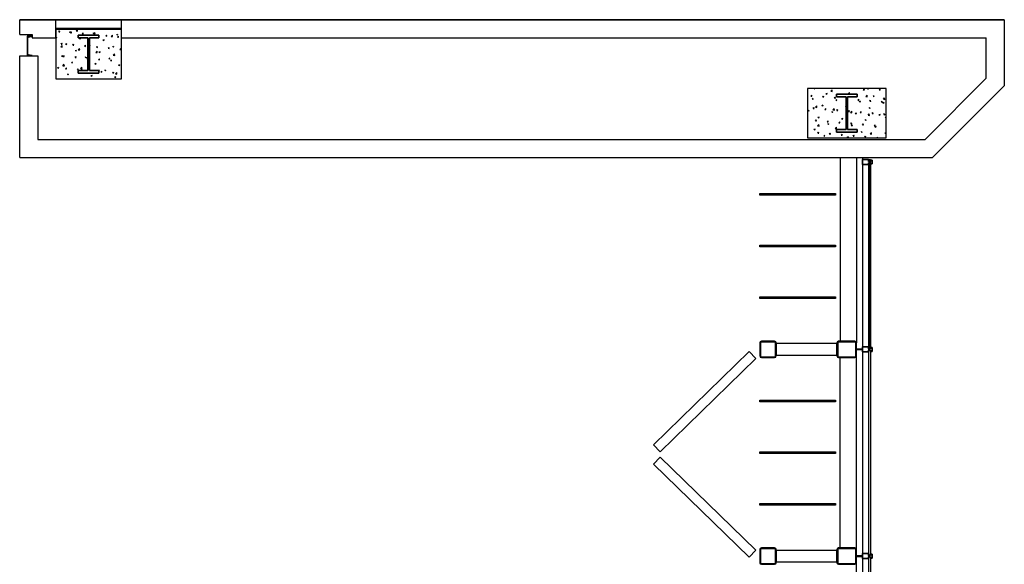
# Model space of a CAD drawing. Units: inches. Extents: x 0 to 32678, y 0 to 10775.
# Drawn here: x 25208 to 25808, y 6821 to 7153 of the extents above; entities that cross this region are included whole.
import ezdxf

# ---------------------------------------------------------------- set-up
doc = ezdxf.new("R2010")
doc.units = ezdxf.units.IN
doc.header["$MEASUREMENT"] = 0
doc.layers.add('G-AIRPORT', color=15, linetype='Continuous')

# ---------------------------------------------------------------- blocks, each defined once
blk = doc.blocks.new('KEYPLAN T3 lv1')
at = {"layer": 'G-AIRPORT'}
for p, q in [((25208.4, 7144.01, 0), (25208.4, 7153.01, 0)), ((25208.4, 7153.01, 0), (25808.4, 7153.01, 0)), ((25808.4, 7153.01, 0), (25208.4, 7153.01, 0)), ((25208.4, 7144.01, 0), (25208.4, 7153.01, 0)), ((25230.4, 7142.03), (25230.4, 7153.01, 0)), ((25270.4, 7142.03), (25270.4, 7153.01, 0)), ((25808.4, 7153.01), (25808.4, 7112.77)), ((25230.4, 7147.91, 0), (25270.4, 7147.91, 0)), ((25270.4, 7147.05), (25230.4, 7147.05)), ((25230.4, 7147.05), (25230.4, 7117.05)), ((25232.21, 7145.59), (25232.69, 7146.16)), ((25232.81, 7145.53), (25232.7, 7146.16)), ((25242.77, 7146.12), (25243.55, 7146.93)), ((25242.77, 7146.12), (25243.66, 7145.98)), ((25243.66, 7145.98), (25243.55, 7146.93)), ((25270.4, 7117.05), (25270.4, 7147.05)), ((25208.4, 7144.01), (25215.94, 7144.01)), ((25213.5, 7142.34), (25212.9, 7142.95)), ((25213.32, 7142.17), (25212.9, 7142.59)), ((25213.28, 7141.5), (25212.9, 7141.89)), ((25213.28, 7141.15), (25212.9, 7141.53)), ((25213.28, 7140.44), (25212.9, 7140.83)), ((25213.28, 7140.09), (25212.9, 7140.47)), ((25214.1, 7142.46), (25213.54, 7143.01)), ((25214.4, 7142.51), (25213.89, 7143.01)), ((25215, 7142.61), (25214.6, 7143.01)), ((25215.31, 7142.66), (25214.96, 7143.01)), ((25215.89, 7142.78), (25215.66, 7143.01)), ((25215.94, 7144.01), (25215.94, 7142.01)), ((25215.94, 7142.03, 0), (25230.4, 7142.03)), ((25230.4, 7142.27), (25231.09, 7142.54)), ((25230.4, 7142.26), (25230.88, 7141.94)), ((25230.89, 7141.93), (25231.09, 7142.54)), ((25232.21, 7145.59), (25232.81, 7145.53)), ((25238.79, 7145.5), (25239.49, 7145.76)), ((25238.79, 7145.5), (25239.29, 7145.16)), ((25239.29, 7145.16), (25239.49, 7145.76)), ((25239.39, 7144.96), (25239.87, 7145.53)), ((25239.39, 7144.96), (25239.98, 7144.91)), ((25239.99, 7144.9), (25239.87, 7145.53)), ((25244.76, 7141.47), (25245.46, 7141.74)), ((25244.76, 7141.47), (25245.25, 7141.13)), ((25245.26, 7141.13), (25245.46, 7141.73)), ((25246.56, 7144.33), (25247.04, 7144.91)), ((25246.56, 7144.33), (25247.16, 7144.28)), ((25247.16, 7144.28), (25247.04, 7144.9)), ((25253.16, 7144.7), (25253.86, 7144.96)), ((25253.16, 7144.7), (25253.66, 7144.36)), ((25253.45, 7144.47), (25254.22, 7145.28)), ((25253.45, 7144.47), (25254.33, 7144.33)), ((25253.66, 7144.36), (25253.86, 7144.96)), ((25253.73, 7143.7), (25254.21, 7144.28)), ((25253.73, 7143.7), (25254.33, 7143.65)), ((25254.33, 7143.65), (25254.22, 7144.27)), ((25254.34, 7144.33), (25254.23, 7145.27)), ((25259.13, 7140.67), (25259.83, 7140.94)), ((25259.13, 7140.67), (25259.63, 7140.33)), ((25259.63, 7140.33), (25259.83, 7140.93)), ((25260.9, 7143.08), (25261.39, 7143.65)), ((25260.9, 7143.08), (25261.5, 7143.02)), ((25261.5, 7143.02), (25261.39, 7143.65)), ((25264.12, 7142.81), (25264.9, 7143.62)), ((25264.12, 7142.81), (25265.01, 7142.67)), ((25265.01, 7142.67), (25264.9, 7143.62)), ((25267.53, 7143.89), (25268.23, 7144.16)), ((25267.53, 7143.89), (25268.03, 7143.56)), ((25268.03, 7143.56), (25268.23, 7144.16)), ((25268.08, 7142.45), (25268.56, 7143.02)), ((25268.08, 7142.45), (25268.67, 7142.4)), ((25268.68, 7142.39), (25268.56, 7143.02)), ((25270.4, 7142.03), (25797.4, 7142.03)), ((25797.4, 7117.32), (25797.4, 7142.01)), ((25213.28, 7139.38), (25212.9, 7139.77)), ((25213.28, 7139.03), (25212.9, 7139.41)), ((25213.28, 7138.32), (25212.9, 7138.7)), ((25213.28, 7137.96), (25212.9, 7138.35)), ((25213.28, 7137.26), (25212.9, 7137.64)), ((25213.28, 7136.9), (25212.9, 7137.29)), ((25213.28, 7136.2), (25212.9, 7136.58)), ((25213.28, 7135.84), (25212.9, 7136.23)), ((25213.28, 7135.14), (25212.9, 7135.52)), ((25213.28, 7134.78), (25212.9, 7135.17)), ((25213.28, 7134.08), (25212.9, 7134.46)), ((25213.28, 7133.72), (25212.9, 7134.11)), ((25233.43, 7136.38), (25234.2, 7137.19)), ((25233.43, 7136.38), (25234.32, 7136.24)), ((25233.6, 7138.06), (25234.08, 7138.64)), ((25233.6, 7138.06), (25234.2, 7138.01)), ((25234.2, 7138.01), (25234.08, 7138.64)), ((25234.32, 7136.24), (25234.21, 7137.19)), ((25236.36, 7138.24), (25237.06, 7138.51)), ((25236.36, 7138.24), (25236.85, 7137.91)), ((25236.86, 7137.91), (25237.06, 7138.51)), ((25240.77, 7137.44), (25241.25, 7138.01)), ((25240.77, 7137.44), (25241.37, 7137.38)), ((25241.37, 7137.38), (25241.26, 7138.01)), ((25242.32, 7134.22), (25243.02, 7134.49)), ((25242.32, 7134.22), (25242.82, 7133.88)), ((25242.82, 7133.88), (25243.03, 7134.48)), ((25244.1, 7134.73), (25244.88, 7135.54)), ((25244.1, 7134.73), (25244.99, 7134.59)), ((25244.99, 7134.58), (25244.88, 7135.53)), ((25247.95, 7136.81), (25248.43, 7137.38)), ((25247.95, 7136.81), (25248.54, 7136.76)), ((25248.55, 7136.75), (25248.43, 7137.38)), ((25250.85, 7137.49), (25251.43, 7137.71)), ((25250.85, 7137.36), (25251.22, 7137.11)), ((25251.23, 7137.1), (25251.43, 7137.71)), ((25255.12, 7136.18), (25255.6, 7136.76)), ((25255.12, 7136.18), (25255.72, 7136.13)), ((25255.72, 7136.13), (25255.6, 7136.75)), ((25262.29, 7135.55), (25262.77, 7136.13)), ((25262.29, 7135.55), (25262.89, 7135.5)), ((25262.89, 7135.5), (25262.78, 7136.13)), ((25265.1, 7136.64), (25265.8, 7136.91)), ((25265.1, 7136.64), (25265.6, 7136.31)), ((25265.6, 7136.3), (25265.8, 7136.91)), ((25269.46, 7134.93), (25269.95, 7135.5)), ((25269.46, 7134.93), (25270.06, 7134.87)), ((25270.06, 7134.87), (25269.95, 7135.5)), ((25208.4, 7069.01, 0), (25208.4, 7131.01)), ((25208.4, 7131.01), (25219.4, 7131.01)), ((25213.28, 7133.01), (25212.9, 7133.4)), ((25213.28, 7132.66), (25212.9, 7133.05)), ((25213.29, 7131.95), (25212.9, 7132.34)), ((25213.87, 7131.01), (25212.9, 7131.99)), ((25213.17, 7131.01), (25212.9, 7131.28)), ((25214.23, 7131.01), (25213.59, 7131.65)), ((25214.93, 7131.01), (25214.44, 7131.51)), ((25215.29, 7131.01), (25214.86, 7131.44)), ((25215.94, 7131.06), (25215.71, 7131.3)), ((25219.4, 7131.01), (25219.4, 7080.01, 0)), ((25233.92, 7130.99), (25234.62, 7131.26)), ((25233.92, 7130.99), (25234.42, 7130.66)), ((25234.42, 7130.65), (25234.63, 7131.26)), ((25234.99, 7130.54), (25235.47, 7131.12)), ((25234.99, 7130.54), (25235.59, 7130.49)), ((25235.59, 7130.49), (25235.47, 7131.11)), ((25242.16, 7129.92), (25242.64, 7130.49)), ((25242.16, 7129.92), (25242.76, 7129.86)), ((25242.76, 7129.86), (25242.65, 7130.49)), ((25248.29, 7130.19), (25248.99, 7130.46)), ((25248.29, 7130.19), (25248.79, 7129.86)), ((25248.79, 7129.85), (25249, 7130.46)), ((25249.33, 7129.29), (25249.81, 7129.86)), ((25249.33, 7129.29), (25249.93, 7129.24)), ((25249.93, 7129.23), (25249.82, 7129.86)), ((25254.77, 7133.07), (25255.55, 7133.88)), ((25254.77, 7133.07), (25255.66, 7132.93)), ((25255.66, 7132.93), (25255.55, 7133.88)), ((25256.51, 7128.66), (25256.99, 7129.23)), ((25256.51, 7128.66), (25257.1, 7128.61)), ((25256.7, 7133.42), (25257.4, 7133.69)), ((25256.7, 7133.42), (25257.19, 7133.08)), ((25257.11, 7128.6), (25256.99, 7129.23)), ((25257.2, 7133.08), (25257.4, 7133.68)), ((25262.66, 7129.39), (25263.36, 7129.66)), ((25262.66, 7129.39), (25263.16, 7129.06)), ((25263.16, 7129.05), (25263.37, 7129.66)), ((25263.68, 7128.03), (25264.16, 7128.61)), ((25263.68, 7128.03), (25264.28, 7127.98)), ((25264.28, 7127.98), (25264.16, 7128.6)), ((25265.44, 7131.41), (25266.22, 7132.23)), ((25265.44, 7131.41), (25266.33, 7131.28)), ((25266.34, 7131.27), (25266.22, 7132.22)), ((25231.49, 7123.74), (25232.19, 7124.01)), ((25231.49, 7123.74), (25231.99, 7123.41)), ((25231.99, 7123.4), (25232.19, 7124.01)), ((25234.75, 7124.98), (25235.53, 7125.8)), ((25234.75, 7124.98), (25235.64, 7124.85)), ((25235.64, 7124.84), (25235.53, 7125.79)), ((25236.38, 7123.02), (25236.86, 7123.6)), ((25236.38, 7123.02), (25236.97, 7122.97)), ((25236.98, 7122.96), (25236.86, 7123.59)), ((25239.89, 7126.97), (25240.59, 7127.24)), ((25239.89, 7126.97), (25240.39, 7126.63)), ((25240.39, 7126.63), (25240.59, 7127.23)), ((25243.55, 7122.39), (25244.03, 7122.97)), ((25243.55, 7122.39), (25244.15, 7122.34)), ((25244.15, 7122.34), (25244.03, 7122.96)), ((25245.42, 7123.33), (25246.2, 7124.14)), ((25245.42, 7123.33), (25246.31, 7123.19)), ((25245.86, 7122.94), (25246.56, 7123.21)), ((25245.86, 7122.94), (25246.36, 7122.61)), ((25246.32, 7123.19), (25246.21, 7124.14)), ((25246.36, 7122.6), (25246.56, 7123.21)), ((25251.02, 7122.12), (25251.2, 7122.34)), ((25251.24, 7122.12), (25251.21, 7122.34)), ((25254.26, 7126.17), (25254.96, 7126.43)), ((25254.26, 7126.17), (25254.76, 7125.83)), ((25254.76, 7125.83), (25254.97, 7126.43)), ((25256.53, 7122.12), (25256.88, 7122.49)), ((25256.99, 7121.53), (25256.88, 7122.48)), ((25260.23, 7122.14), (25260.93, 7122.41)), ((25260.23, 7122.14), (25260.73, 7121.8)), ((25260.73, 7121.8), (25260.93, 7122.4)), ((25268.63, 7125.37), (25269.33, 7125.63)), ((25268.63, 7125.37), (25269.13, 7125.03)), ((25269.13, 7125.03), (25269.34, 7125.63)), ((25230.4, 7117.05), (25270.4, 7117.05)), ((25237.46, 7119.72), (25238.16, 7119.98)), ((25237.46, 7119.72), (25237.96, 7119.38)), ((25237.96, 7119.38), (25238.16, 7119.98)), ((25251.83, 7118.91), (25252.53, 7119.18)), ((25251.83, 7118.91), (25252.33, 7118.58)), ((25252.33, 7118.58), (25252.53, 7119.18)), ((25256.68, 7121.58), (25256.99, 7121.54)), ((25257.89, 7121.14), (25258.38, 7121.71)), ((25257.89, 7121.14), (25258.49, 7121.09)), ((25258.49, 7121.08), (25258.38, 7121.71)), ((25265.07, 7120.51), (25265.55, 7121.09)), ((25265.07, 7120.51), (25265.66, 7120.46)), ((25265.67, 7120.45), (25265.55, 7121.08)), ((25266.2, 7118.11), (25266.9, 7118.38)), ((25266.2, 7118.11), (25266.7, 7117.78)), ((25266.7, 7117.77), (25266.9, 7118.38)), ((25266.77, 7120.02), (25267.55, 7120.83)), ((25266.77, 7120.02), (25267.66, 7119.88)), ((25267.66, 7119.88), (25267.55, 7120.83)), ((25760.08, 7080.01), (25797.4, 7117.32)), ((25736.4, 7111.01, 0), (25688.4, 7111.01, 0)), ((25688.4, 7111.01, 0), (25688.4, 7081.01, 0)), ((25692.59, 7111.01), (25692.88, 7110.96)), ((25692.88, 7110.95), (25692.88, 7111.01)), ((25702.67, 7109.44), (25703.44, 7110.26)), ((25703.56, 7109.29), (25703.45, 7110.24)), ((25708.49, 7111.01), (25708.6, 7110.93)), ((25708.6, 7110.91), (25708.63, 7111.01)), ((25722.47, 7110.47), (25723.17, 7110.73)), ((25722.47, 7110.47), (25722.97, 7110.13)), ((25722.97, 7110.11), (25723.18, 7110.72)), ((25725.02, 7110.83), (25725.17, 7111.01)), ((25725.02, 7110.83), (25725.62, 7110.78)), ((25725.62, 7110.76), (25725.57, 7111.01)), ((25732.19, 7110.2), (25732.67, 7110.78)), ((25732.19, 7110.2), (25732.79, 7110.15)), ((25732.79, 7110.13), (25732.68, 7110.76)), ((25736.4, 7081.01, 0), (25736.4, 7111.01, 0)), ((25764.64, 7069.01), (25808.4, 7112.77)), ((25690.54, 7106.45), (25691.02, 7107.02)), ((25690.54, 7106.45), (25691.14, 7106.39)), ((25691.14, 7106.37), (25691.03, 7107)), ((25691.3, 7104.82), (25692, 7105.08)), ((25691.3, 7104.82), (25691.8, 7104.48)), ((25691.8, 7104.46), (25692, 7105.07)), ((25697.72, 7105.82), (25698.2, 7106.39)), ((25697.72, 7105.82), (25698.31, 7105.77)), ((25698.32, 7105.75), (25698.2, 7106.37)), ((25699.7, 7108.04), (25700.4, 7108.31)), ((25699.7, 7108.04), (25700.2, 7107.71)), ((25700.2, 7107.69), (25700.4, 7108.29)), ((25702.67, 7109.44), (25703.55, 7109.31)), ((25704.89, 7105.19), (25705.37, 7105.76)), ((25704.89, 7105.19), (25705.49, 7105.14)), ((25705.49, 7105.12), (25705.37, 7105.75)), ((25705.67, 7104.02), (25706.37, 7104.28)), ((25705.67, 7104.02), (25706.17, 7103.68)), ((25706.17, 7103.66), (25706.37, 7104.27)), ((25713.34, 7107.79), (25714.12, 7108.6)), ((25713.34, 7107.79), (25714.23, 7107.65)), ((25714.23, 7107.64), (25714.12, 7108.59)), ((25719.23, 7103.93), (25719.72, 7104.51)), ((25719.83, 7103.86), (25719.72, 7104.49)), ((25724.01, 7106.13), (25724.79, 7106.95)), ((25724.01, 7106.13), (25724.9, 7106)), ((25724.9, 7105.98), (25724.79, 7106.93)), ((25728.44, 7106.44), (25729.14, 7106.71)), ((25728.44, 7106.44), (25728.94, 7106.1)), ((25728.94, 7106.09), (25729.15, 7106.69)), ((25734.68, 7104.48), (25735.46, 7105.29)), ((25734.68, 7104.48), (25735.57, 7104.34)), ((25735.57, 7104.33), (25735.46, 7105.28)), ((25691.93, 7098.92), (25692.41, 7099.5)), ((25691.93, 7098.92), (25692.53, 7098.87)), ((25692.53, 7098.85), (25692.41, 7099.48)), ((25693.32, 7099.7), (25694.1, 7100.52)), ((25693.32, 7099.7), (25694.21, 7099.57)), ((25694.21, 7099.55), (25694.1, 7100.5)), ((25697.27, 7100.79), (25697.97, 7101.06)), ((25697.27, 7100.79), (25697.76, 7100.45)), ((25697.77, 7100.44), (25697.97, 7101.04)), ((25699.1, 7098.3), (25699.58, 7098.87)), ((25699.1, 7098.3), (25699.7, 7098.24)), ((25699.7, 7098.23), (25699.59, 7098.85)), ((25703.99, 7098.05), (25704.77, 7098.86)), ((25703.99, 7098.05), (25704.88, 7097.91)), ((25704.88, 7097.9), (25704.77, 7098.84)), ((25706.28, 7097.67), (25706.76, 7098.24)), ((25706.88, 7097.6), (25706.76, 7098.22)), ((25711.64, 7099.99), (25711.94, 7100.11)), ((25711.64, 7099.99), (25711.94, 7099.78)), ((25719.23, 7103.93), (25719.83, 7103.88)), ((25720.04, 7103.21), (25720.74, 7103.48)), ((25720.04, 7103.21), (25720.54, 7102.88)), ((25720.54, 7102.86), (25720.74, 7103.47)), ((25726.01, 7099.19), (25726.71, 7099.46)), ((25726.01, 7099.19), (25726.51, 7098.85)), ((25726.41, 7103.31), (25726.89, 7103.88)), ((25726.41, 7103.31), (25727, 7103.26)), ((25726.51, 7098.83), (25726.71, 7099.44)), ((25727.01, 7103.24), (25726.89, 7103.86)), ((25733.58, 7102.68), (25734.06, 7103.25)), ((25733.58, 7102.68), (25734.18, 7102.63)), ((25734.18, 7102.61), (25734.06, 7103.24)), ((25734.41, 7102.41), (25735.11, 7102.68)), ((25734.41, 7102.41), (25734.91, 7102.08)), ((25734.91, 7102.06), (25735.11, 7102.66)), ((25688.87, 7097.56), (25689.57, 7097.83)), ((25688.87, 7097.56), (25689.36, 7097.23)), ((25689.36, 7097.21), (25689.57, 7097.82)), ((25694.83, 7093.54), (25695.53, 7093.81)), ((25694.83, 7093.54), (25695.33, 7093.2)), ((25695.33, 7093.18), (25695.54, 7093.79)), ((25703.24, 7096.76), (25703.94, 7097.03)), ((25703.24, 7096.76), (25703.73, 7096.43)), ((25703.74, 7096.41), (25703.94, 7097.01)), ((25706.28, 7097.67), (25706.87, 7097.62)), ((25709.21, 7092.74), (25709.91, 7093.01)), ((25709.21, 7092.74), (25709.7, 7092.4)), ((25709.71, 7092.38), (25709.91, 7092.99)), ((25713.45, 7097.04), (25713.93, 7097.62)), ((25713.45, 7097.04), (25714.05, 7096.99)), ((25714.05, 7096.97), (25713.93, 7097.6)), ((25714.66, 7096.39), (25715.44, 7097.21)), ((25714.66, 7096.39), (25715.55, 7096.26)), ((25715.55, 7096.24), (25715.44, 7097.19)), ((25717.61, 7095.96), (25718.31, 7096.23)), ((25717.61, 7095.96), (25718.11, 7095.63)), ((25718.11, 7095.61), (25718.31, 7096.21)), ((25720.62, 7096.41), (25721.1, 7096.99)), ((25720.62, 7096.41), (25721.22, 7096.36)), ((25721.22, 7096.34), (25721.1, 7096.97)), ((25723.58, 7091.94), (25724.28, 7092.21)), ((25724.08, 7091.58), (25724.28, 7092.19)), ((25725.34, 7094.74), (25726.11, 7095.55)), ((25725.34, 7094.74), (25726.23, 7094.6)), ((25726.23, 7094.58), (25726.12, 7095.53)), ((25727.79, 7095.79), (25728.28, 7096.36)), ((25727.79, 7095.79), (25728.39, 7095.73)), ((25728.39, 7095.72), (25728.28, 7096.34)), ((25731.98, 7095.16), (25732.68, 7095.43)), ((25731.98, 7095.16), (25732.48, 7094.83)), ((25732.48, 7094.81), (25732.68, 7095.41)), ((25734.97, 7095.16), (25735.45, 7095.73)), ((25734.97, 7095.16), (25735.56, 7095.11)), ((25735.57, 7095.09), (25735.45, 7095.71)), ((25736.01, 7093.08), (25736.4, 7093.49)), ((25736.01, 7093.08), (25736.4, 7093.02)), ((25692.4, 7086.29), (25693.1, 7086.56)), ((25692.4, 7086.29), (25692.9, 7085.95)), ((25692.9, 7085.93), (25693.1, 7086.54)), ((25693.32, 7091.4), (25693.8, 7091.98)), ((25693.32, 7091.4), (25693.92, 7091.35)), ((25693.92, 7091.33), (25693.8, 7091.96)), ((25694.64, 7088.31), (25695.42, 7089.12)), ((25694.64, 7088.31), (25695.53, 7088.17)), ((25695.54, 7088.15), (25695.43, 7089.1)), ((25700.49, 7090.77), (25700.97, 7091.35)), ((25700.49, 7090.77), (25701.09, 7090.72)), ((25700.8, 7089.51), (25701.5, 7089.78)), ((25700.8, 7089.51), (25701.3, 7089.18)), ((25701.09, 7090.7), (25700.97, 7091.33)), ((25701.3, 7089.16), (25701.51, 7089.76)), ((25705.32, 7086.65), (25706.1, 7087.46)), ((25705.32, 7086.65), (25706.21, 7086.51)), ((25706.21, 7086.5), (25706.1, 7087.45)), ((25707.66, 7090.15), (25708.14, 7090.72)), ((25707.66, 7090.15), (25708.26, 7090.09)), ((25708.26, 7090.08), (25708.15, 7090.7)), ((25714.84, 7089.52), (25715.32, 7090.09)), ((25714.84, 7089.52), (25715.43, 7089.47)), ((25715.17, 7088.71), (25715.87, 7088.98)), ((25715.17, 7088.71), (25715.67, 7088.38)), ((25715.44, 7089.45), (25715.32, 7090.07)), ((25715.67, 7088.36), (25715.88, 7088.96)), ((25722.01, 7088.89), (25722.49, 7089.47)), ((25722.01, 7088.89), (25722.61, 7088.84)), ((25722.61, 7088.82), (25722.49, 7089.45)), ((25723.58, 7091.94), (25724.07, 7091.6)), ((25729.18, 7088.26), (25729.66, 7088.84)), ((25729.18, 7088.26), (25729.78, 7088.21)), ((25729.55, 7087.91), (25730.25, 7088.18)), ((25729.55, 7087.91), (25730.04, 7087.58)), ((25729.78, 7088.19), (25729.67, 7088.82)), ((25730.05, 7087.56), (25730.25, 7088.16)), ((25736.35, 7087.64), (25736.4, 7087.69)), ((25736.35, 7087.64), (25736.4, 7087.63)), ((25219.4, 7080.01), (25760.08, 7080.01)), ((25219.4, 7080.01), (25760.08, 7080.01)), ((25688.4, 7081.01, 0), (25736.4, 7081.01, 0)), ((25694.71, 7083.88), (25695.19, 7084.45)), ((25694.71, 7083.88), (25695.3, 7083.83)), ((25695.31, 7083.81), (25695.19, 7084.44)), ((25698.37, 7082.26), (25699.07, 7082.53)), ((25698.37, 7082.26), (25698.87, 7081.93)), ((25698.87, 7081.91), (25699.07, 7082.51)), ((25701.88, 7083.25), (25702.36, 7083.83)), ((25701.88, 7083.25), (25702.48, 7083.2)), ((25702.48, 7083.18), (25702.36, 7083.81)), ((25709.05, 7082.62), (25709.53, 7083.2)), ((25709.05, 7082.62), (25709.65, 7082.57)), ((25709.65, 7082.55), (25709.53, 7083.18)), ((25712.74, 7081.46), (25713.44, 7081.73)), ((25712.74, 7081.46), (25713.24, 7081.12)), ((25713.24, 7081.11), (25713.44, 7081.71)), ((25716.22, 7082), (25716.7, 7082.57)), ((25716.22, 7082), (25716.82, 7081.94)), ((25716.82, 7081.93), (25716.71, 7082.55)), ((25721.14, 7084.69), (25721.84, 7084.95)), ((25721.14, 7084.69), (25721.64, 7084.35)), ((25721.64, 7084.33), (25721.85, 7084.94)), ((25723.4, 7081.37), (25723.88, 7081.94)), ((25723.4, 7081.37), (25723.99, 7081.32)), ((25724, 7081.3), (25723.88, 7081.93)), ((25726.66, 7083.34), (25727.44, 7084.15)), ((25726.66, 7083.34), (25727.55, 7083.2)), ((25727.55, 7083.19), (25727.44, 7084.14)), ((25730.79, 7081.01), (25731.05, 7081.32)), ((25731.11, 7081.01), (25731.05, 7081.3)), ((25735.51, 7083.88), (25736.22, 7084.15)), ((25735.51, 7083.88), (25736.01, 7083.55)), ((25736.01, 7083.53), (25736.22, 7084.13)), ((25208.4, 7069.01, 0), (25700.4, 7069.01, 0)), ((25219.4, 7069.01), (25764.64, 7069.01)), ((25708.4, 7069.01, 0), (25708.4, 6957.04, 0)), ((25718.4, 7069.01, 0), (25718.4, 6956.04, 0)), ((25721.9, 7069.01, 0), (25721.9, 6196.04, 0)), ((25726.9, 7067.01, 0), (25725.9, 7067.01, 0)), ((25725.9, 7067.01, 0), (25725.9, 6952.44, 0)), ((25726.9, 6952.44, 0), (25726.9, 7067.01, 0)), ((25659.4, 7046.04, 0), (25659.4, 7047.04, 0)), ((25659.4, 7047.04, 0), (25705.57, 7047.04, 0)), ((25705.57, 7046.04, 0), (25659.4, 7046.04, 0)), ((25705.57, 7047.04, 0), (25705.57, 7046.04, 0)), ((25659.4, 7014.54, 0), (25659.4, 7015.54, 0)), ((25659.4, 7015.54, 0), (25705.57, 7015.54, 0)), ((25705.57, 7014.54, 0), (25659.4, 7014.54, 0)), ((25705.57, 7015.54, 0), (25705.57, 7014.54, 0)), ((25659.4, 6983.04, 0), (25659.4, 6984.04, 0)), ((25659.4, 6984.04, 0), (25705.57, 6984.04, 0)), ((25705.57, 6984.04, 0), (25705.57, 6983.04, 0)), ((25705.57, 6983.04, 0), (25659.4, 6983.04, 0)), ((25659.4, 6956.04, 0), (25659.4, 6948.04, 0)), ((25659.9, 6956.04, 0), (25659.9, 6948.04, 0)), ((25668.4, 6957.04, 0), (25660.4, 6957.04, 0)), ((25668.4, 6956.54, 0), (25660.4, 6956.54, 0)), ((25668.9, 6948.04, 0), (25668.9, 6956.04, 0)), ((25669.4, 6948.04, 0), (25669.4, 6956.04, 0)), ((25706.4, 6955.54, 0), (25669.4, 6955.54, 0)), ((25669.4, 6955.54, 0), (25669.4, 6948.54, 0)), ((25706.4, 6956.04, 0), (25706.4, 6948.04, 0)), ((25706.4, 6948.54, 0), (25706.4, 6955.54, 0)), ((25706.9, 6956.04, 0), (25706.9, 6948.04, 0)), ((25717.4, 6957.04, 0), (25707.4, 6957.04, 0)), ((25717.4, 6956.54, 0), (25707.4, 6956.54, 0)), ((25717.9, 6948.04, 0), (25717.9, 6956.04, 0)), ((25718.4, 6948.04, 0), (25718.4, 6956.04, 0)), ((25594.58, 6893.89), (25652.84, 6950.69)), ((25652.84, 6950.69), (25657.03, 6946.4)), ((25669.4, 6948.54, 0), (25706.4, 6948.54, 0)), ((25721.9, 6952.2, 0), (25718.4, 6952.2, 0)), ((25718.4, 6952.2, 0), (25718.4, 6951.88, 0)), ((25718.4, 6951.88, 0), (25721.9, 6951.88, 0)), ((25718.4, 6830.04, 0), (25718.4, 6948.04, 0)), ((25721.9, 6953.54, 0), (25725.65, 6953.54, 0)), ((25721.9, 6950.54, 0), (25721.9, 6953.54, 0)), ((25721.9, 6951.88, 0), (25721.9, 6952.2, 0)), ((25725.65, 6950.54, 0), (25721.9, 6950.54, 0)), ((25725.65, 6953.54, 0), (25725.65, 6950.54, 0)), ((25725.9, 6952.44, 0), (25726.9, 6952.44, 0)), ((25725.9, 6826.44, 0), (25725.9, 6951.63, 0)), ((25725.9, 6951.63, 0), (25726.9, 6951.63, 0)), ((25726.9, 6951.63, 0), (25726.9, 6826.44, 0)), ((25657.03, 6946.4), (25598.77, 6889.59)), ((25660.4, 6947.54, 0), (25668.4, 6947.54, 0)), ((25660.4, 6947.04, 0), (25668.4, 6947.04, 0)), ((25707.4, 6947.54, 0), (25717.4, 6947.54, 0)), ((25707.4, 6947.04, 0), (25717.4, 6947.04, 0)), ((25708.4, 6831.04, 0), (25708.4, 6947.04, 0)), ((25659.4, 6920.04, 0), (25659.4, 6921.04, 0)), ((25659.4, 6921.04, 0), (25705.57, 6921.04, 0)), ((25705.57, 6920.04, 0), (25659.4, 6920.04, 0)), ((25705.57, 6921.04, 0), (25705.57, 6920.04, 0)), ((25598.77, 6889.59), (25594.58, 6893.89)), ((25659.4, 6888.54, 0), (25659.4, 6889.54, 0)), ((25659.4, 6889.54, 0), (25705.57, 6889.54, 0)), ((25705.57, 6888.54, 0), (25659.4, 6888.54, 0)), ((25705.57, 6889.54, 0), (25705.57, 6888.54, 0)), ((25598.77, 6886.43), (25594.58, 6882.13)), ((25594.58, 6882.13), (25652.84, 6825.32)), ((25657.03, 6829.62), (25598.77, 6886.43)), ((25659.4, 6857.04, 0), (25659.4, 6858.04, 0)), ((25659.4, 6858.04, 0), (25705.57, 6858.04, 0)), ((25705.57, 6858.04, 0), (25705.57, 6857.04, 0)), ((25705.57, 6857.04, 0), (25659.4, 6857.04, 0)), ((25652.84, 6825.32), (25657.03, 6829.62)), ((25659.4, 6830.04, 0), (25659.4, 6822.04, 0)), ((25659.9, 6830.04, 0), (25659.9, 6822.04, 0)), ((25668.4, 6831.04, 0), (25660.4, 6831.04, 0)), ((25668.4, 6830.54, 0), (25660.4, 6830.54, 0)), ((25668.9, 6822.04, 0), (25668.9, 6830.04, 0)), ((25669.4, 6822.04, 0), (25669.4, 6830.04, 0)), ((25706.4, 6829.54, 0), (25669.4, 6829.54, 0)), ((25669.4, 6829.54, 0), (25669.4, 6822.54, 0)), ((25706.4, 6830.04, 0), (25706.4, 6822.04, 0)), ((25706.4, 6822.54, 0), (25706.4, 6829.54, 0)), ((25706.9, 6830.04, 0), (25706.9, 6822.04, 0)), ((25717.4, 6831.04, 0), (25707.4, 6831.04, 0)), ((25717.4, 6830.54, 0), (25707.4, 6830.54, 0)), ((25717.9, 6822.04, 0), (25717.9, 6830.04, 0)), ((25718.4, 6822.04, 0), (25718.4, 6830.04, 0)), ((25669.4, 6822.54, 0), (25706.4, 6822.54, 0)), ((25721.9, 6826.2, 0), (25718.4, 6826.2, 0)), ((25718.4, 6826.2, 0), (25718.4, 6825.88, 0)), ((25718.4, 6825.88, 0), (25721.9, 6825.88, 0)), ((25718.4, 6704.04, 0), (25718.4, 6822.04, 0)), ((25721.9, 6827.54, 0), (25725.65, 6827.54, 0)), ((25721.9, 6824.54, 0), (25721.9, 6827.54, 0)), ((25721.9, 6825.88, 0), (25721.9, 6826.2, 0)), ((25725.65, 6824.54, 0), (25721.9, 6824.54, 0)), ((25725.65, 6827.54, 0), (25725.65, 6824.54, 0)), ((25726.9, 6826.44, 0), (25725.9, 6826.44, 0)), ((25725.9, 6700.44, 0), (25725.9, 6825.63, 0)), ((25725.9, 6825.63, 0), (25726.9, 6825.63, 0)), ((25726.9, 6825.63, 0), (25726.9, 6700.44, 0)), ((25660.4, 6821.54, 0), (25668.4, 6821.54, 0)), ((25660.4, 6821.04, 0), (25668.4, 6821.04, 0)), ((25707.4, 6821.54, 0), (25717.4, 6821.54, 0)), ((25707.4, 6821.04, 0), (25717.4, 6821.04, 0))]:
    blk.add_line(p, q, dxfattribs=at)
at = {"layer": 'G-AIRPORT', "linetype": 'ByBlock'}
for p, q in [((25215.94, 7143.01), (25212.9, 7143.01)), ((25212.9, 7143.01), (25212.9, 7131.01)), ((25213.28, 7132.02), (25213.28, 7142)), ((25213.6, 7142.37), (25215.8, 7142.74)), ((25215.94, 7142.91), (25215.94, 7143.01)), ((25212.9, 7131.01), (25215.94, 7131.01)), ((25215.8, 7131.28), (25213.6, 7131.65)), ((25215.94, 7131.01), (25215.94, 7131.11))]:
    blk.add_line(p, q, dxfattribs=at)
at = {"layer": 'G-AIRPORT', "linetype": 'Continuous', "lineweight": 35}
for p, q in [((25256.68, 7143.52), (25244.11, 7143.52)), ((25244.11, 7143.52), (25244.11, 7141.89)), ((25244.11, 7141.89), (25249.94, 7141.89)), ((25249.94, 7141.89), (25249.94, 7122.12)), ((25250.85, 7122.12), (25250.85, 7141.89)), ((25250.85, 7141.89), (25256.68, 7141.89)), ((25256.68, 7141.89), (25256.68, 7143.52)), ((25249.94, 7122.12), (25244.11, 7122.12)), ((25244.11, 7122.12), (25244.11, 7120.49)), ((25256.68, 7122.12), (25250.85, 7122.12)), ((25256.68, 7120.49), (25256.68, 7122.12)), ((25244.11, 7120.49), (25256.68, 7120.49)), ((25718.68, 7107.52), (25706.11, 7107.52)), ((25706.11, 7107.52), (25706.11, 7105.89)), ((25706.11, 7105.89), (25711.94, 7105.89)), ((25711.94, 7105.89), (25711.94, 7086.12)), ((25712.85, 7086.12), (25712.85, 7105.89)), ((25712.85, 7105.89), (25718.68, 7105.89)), ((25718.68, 7105.89), (25718.68, 7107.52)), ((25711.94, 7086.12), (25706.11, 7086.12)), ((25706.11, 7086.12), (25706.11, 7084.49)), ((25718.68, 7086.12), (25712.85, 7086.12)), ((25718.68, 7084.49), (25718.68, 7086.12)), ((25706.11, 7084.49), (25718.68, 7084.49)), ((25721.9, 7064.76, 0), (25721.9, 7067.76, 0)), ((25721.9, 7067.76, 0), (25725.65, 7067.76, 0)), ((25725.65, 7064.76, 0), (25721.9, 7064.76, 0)), ((25725.65, 7067.76, 0), (25725.65, 7066.66, 0)), ((25725.65, 7066.66, 0), (25726.9, 7066.66, 0)), ((25726.9, 7065.85, 0), (25725.65, 7065.85, 0)), ((25725.65, 7065.85, 0), (25725.65, 7064.76, 0)), ((25726.9, 7066.66, 0), (25726.9, 7067.55, 0)), ((25726.9, 7064.96, 0), (25726.9, 7065.85, 0)), ((25727.17, 7067.45, 0), (25727.79, 7067.45, 0)), ((25727.79, 7065.07, 0), (25727.17, 7065.07, 0)), ((25727.79, 7067.45, 0), (25727.79, 7066.26, 0)), ((25727.79, 7066.26, 0), (25727.79, 7065.07, 0)), ((25721.9, 6950.54, 0), (25721.9, 6953.54, 0)), ((25721.9, 6953.54, 0), (25725.65, 6953.54, 0)), ((25725.65, 6950.54, 0), (25721.9, 6950.54, 0)), ((25725.65, 6953.54, 0), (25725.65, 6952.44, 0)), ((25725.65, 6952.44, 0), (25726.9, 6952.44, 0)), ((25726.9, 6951.63, 0), (25725.65, 6951.63, 0)), ((25725.65, 6951.63, 0), (25725.65, 6950.54, 0)), ((25726.9, 6952.44, 0), (25726.9, 6953.33, 0)), ((25726.9, 6950.74, 0), (25726.9, 6951.63, 0)), ((25727.17, 6953.23, 0), (25727.79, 6953.23, 0)), ((25727.79, 6950.85, 0), (25727.17, 6950.85, 0)), ((25727.79, 6953.23, 0), (25727.79, 6952.04, 0)), ((25727.79, 6952.04, 0), (25727.79, 6950.85, 0)), ((25721.9, 6824.54, 0), (25721.9, 6827.54, 0)), ((25721.9, 6827.54, 0), (25725.65, 6827.54, 0)), ((25725.65, 6824.54, 0), (25721.9, 6824.54, 0)), ((25725.65, 6827.54, 0), (25725.65, 6826.44, 0)), ((25725.65, 6826.44, 0), (25726.9, 6826.44, 0)), ((25726.9, 6825.63, 0), (25725.65, 6825.63, 0)), ((25725.65, 6825.63, 0), (25725.65, 6824.54, 0)), ((25726.9, 6826.44, 0), (25726.9, 6827.33, 0)), ((25726.9, 6824.74, 0), (25726.9, 6825.63, 0)), ((25727.17, 6827.23, 0), (25727.79, 6827.23, 0)), ((25727.79, 6824.85, 0), (25727.17, 6824.85, 0)), ((25727.79, 6827.23, 0), (25727.79, 6826.04, 0)), ((25727.79, 6826.04, 0), (25727.79, 6824.85, 0))]:
    blk.add_line(p, q, dxfattribs=at)
at = {"layer": 'G-AIRPORT', "linetype": 'Continuous', "lineweight": 25}
for p, q in [((25725.9, 7066.76, 0), (25725.9, 7067.76, 0)), ((25725.9, 7067.76, 0), (25726.9, 7067.76, 0)), ((25726.9, 7066.76, 0), (25725.9, 7066.76, 0)), ((25725.9, 6952.54, 0), (25725.9, 7065.76, 0)), ((25725.9, 7065.76, 0), (25726.9, 7065.76, 0)), ((25726.9, 7067.76, 0), (25726.9, 7066.76, 0)), ((25726.9, 7065.76, 0), (25726.9, 6952.54, 0)), ((25726.9, 6952.54, 0), (25725.9, 6952.54, 0)), ((25725.9, 6826.54, 0), (25725.9, 6951.54, 0)), ((25725.9, 6951.54, 0), (25726.9, 6951.54, 0)), ((25726.9, 6951.54, 0), (25726.9, 6826.54, 0)), ((25726.9, 6826.54, 0), (25725.9, 6826.54, 0)), ((25725.9, 6700.54, 0), (25725.9, 6825.54, 0)), ((25725.9, 6825.54, 0), (25726.9, 6825.54, 0)), ((25726.9, 6825.54, 0), (25726.9, 6700.54, 0))]:
    blk.add_line(p, q, dxfattribs=at)
at = {"layer": 'G-AIRPORT', "linetype": 'ByBlock'}
for centre, radius, start, end in [((25213.66, 7142), 0.38, 99.5, 180), ((25215.77, 7142.91), 0.17, 279.5, 0), ((25213.66, 7132.02), 0.38, 180, 260.5), ((25215.77, 7131.11), 0.17, 360, 80.5)]:
    blk.add_arc(centre, radius, start, end, dxfattribs=at)
at = {"layer": 'G-AIRPORT', "linetype": 'Continuous', "lineweight": 35}
for centre, start, end in [((25727.13, 7067.73, 0), 218.19735, 278.07708), ((25727.13, 7064.78, 0), 81.92292, 141.80265), ((25727.13, 6953.51, 0), 218.19735, 278.07708), ((25727.13, 6950.56, 0), 81.92292, 141.80265), ((25727.13, 6827.51, 0), 218.19735, 278.07708), ((25727.13, 6824.56, 0), 81.92292, 141.80265)]:
    blk.add_arc(centre, 0.291, start, end, dxfattribs=at)
at = {"layer": 'G-AIRPORT'}
for centre, radius, start, end in [((25660.4, 6956.04, 0), 1, 90, 180), ((25660.4, 6956.04, 0), 0.5, 90, 180), ((25668.4, 6956.04, 0), 1, 0, 90), ((25668.4, 6956.04, 0), 0.5, 0, 90), ((25707.4, 6956.04, 0), 1, 90, 180), ((25707.4, 6956.04, 0), 0.5, 90, 180), ((25717.4, 6956.04, 0), 1, 0, 90), ((25717.4, 6956.04, 0), 0.5, 360, 90), ((25660.4, 6948.04, 0), 1, 180, 270), ((25660.4, 6948.04, 0), 0.5, 180, 270), ((25668.4, 6948.04, 0), 0.5, 270, 0), ((25668.4, 6948.04, 0), 1, 270, 0), ((25707.4, 6948.04, 0), 1, 180, 270), ((25707.4, 6948.04, 0), 0.5, 180, 270), ((25717.4, 6948.04, 0), 0.5, 270, 0), ((25717.4, 6948.04, 0), 1, 270, 0), ((25660.4, 6830.04, 0), 1, 90, 180), ((25660.4, 6830.04, 0), 0.5, 90, 180), ((25668.4, 6830.04, 0), 1, 0, 90), ((25668.4, 6830.04, 0), 0.5, 0, 90), ((25707.4, 6830.04, 0), 1, 90, 180), ((25707.4, 6830.04, 0), 0.5, 90, 180), ((25717.4, 6830.04, 0), 1, 0, 90), ((25717.4, 6830.04, 0), 0.5, 360, 90), ((25660.4, 6822.04, 0), 1, 180, 270), ((25660.4, 6822.04, 0), 0.5, 180, 270), ((25668.4, 6822.04, 0), 0.5, 270, 0), ((25668.4, 6822.04, 0), 1, 270, 0), ((25707.4, 6822.04, 0), 1, 180, 270), ((25707.4, 6822.04, 0), 0.5, 180, 270), ((25717.4, 6822.04, 0), 0.5, 270, 0), ((25717.4, 6822.04, 0), 1, 270, 0)]:
    blk.add_arc(centre, radius, start, end, dxfattribs=at)

msp = doc.modelspace()

# ---------------------------------------------------------------- block references
msp.add_blockref('KEYPLAN T3 lv1', (0, 0))

doc.saveas('drawing.dxf')
